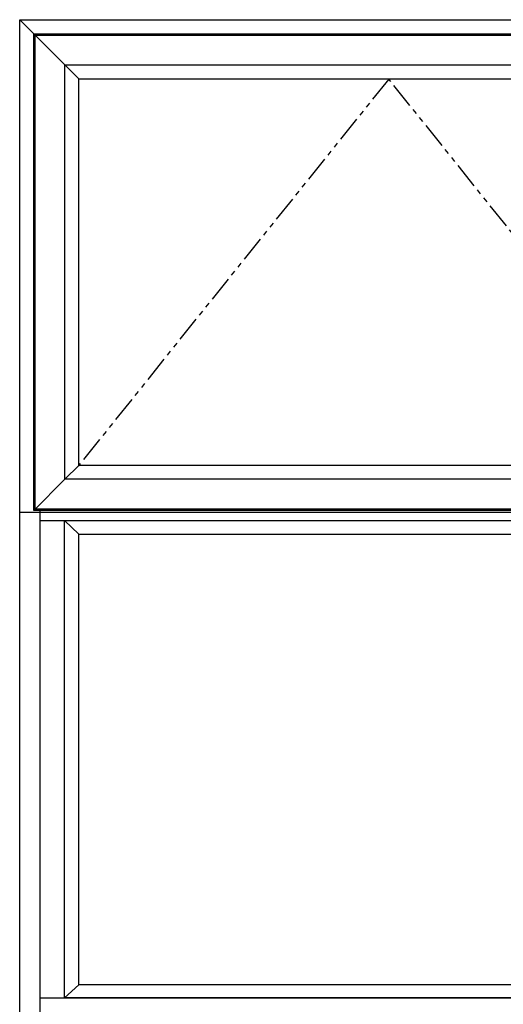
# Model space of a CAD drawing. Units: inches. Extents: x 2 to 1490, y -10 to 227.
# Drawn here: x 554 to 578, y 26 to 74 of the extents above; entities that cross this region are included whole.
import ezdxf

# ---------------------------------------------------------------- set-up
doc = ezdxf.new("R2010")
doc.units = ezdxf.units.IN
doc.header["$MEASUREMENT"] = 0
doc.linetypes.add('PHANTOM', pattern=[2.5, 1.25, -0.25, 0.25, -0.25, 0.25, -0.25])

msp = doc.modelspace()

# ---------------------------------------------------------------- linework, layer by layer
for p, q in [((554.005, 73.701), (554.692, 73.014)), ((554.692, 73.014), (556.206, 71.5)), ((556.88, 70.826), (556.206, 71.5)), ((556.88, 51.994), (556.206, 51.321)), ((554.692, 49.807), (556.206, 51.321)), ((555.007, 49.309), (555.007, 49.807)), ((555.007, 49.309), (589.002, 49.309)), ((556.88, 48.64), (556.194, 49.309)), ((556.88, 26.701), (556.194, 26.065)), ((555.016, 26.065), (588.994, 26.065))]:
    msp.add_line(p, q)
at = {"linetype": 'PHANTOM'}
for p, q in [((571.988, 70.806), (556.863, 51.974)), ((587.113, 51.974), (571.988, 70.806))]:
    msp.add_line(p, q, dxfattribs=at)
at = {"color": 41, "true_color": 0xf4ee51}
msp.add_line((590.005, 49.701), (554.005, 49.701), dxfattribs=at)
for points in [[(590.005, 1.701), (554.005, 1.701), (554.005, 73.701), (590.005, 73.701)], [(589.317, 73.014), (589.317, 49.807), (554.692, 49.807), (554.692, 73.014)], [(589.256, 72.952), (589.256, 49.868), (554.753, 49.868), (554.753, 72.952)], [(587.803, 71.5), (587.803, 51.321), (556.206, 51.321), (556.206, 71.5)], [(587.13, 70.826), (587.13, 51.994), (556.88, 51.994), (556.88, 70.826)], [(587.824, 26.065), (556.194, 26.065), (556.194, 49.309), (587.824, 49.309)], [(587.13, 26.701), (556.88, 26.701), (556.88, 48.64), (587.13, 48.64)]]:
    msp.add_lwpolyline(points, close=True)
msp.add_lwpolyline([(589.002, 49.309), (589.002, 2.703), (555.007, 2.703), (555.007, 49.309)])

doc.saveas('drawing.dxf')
